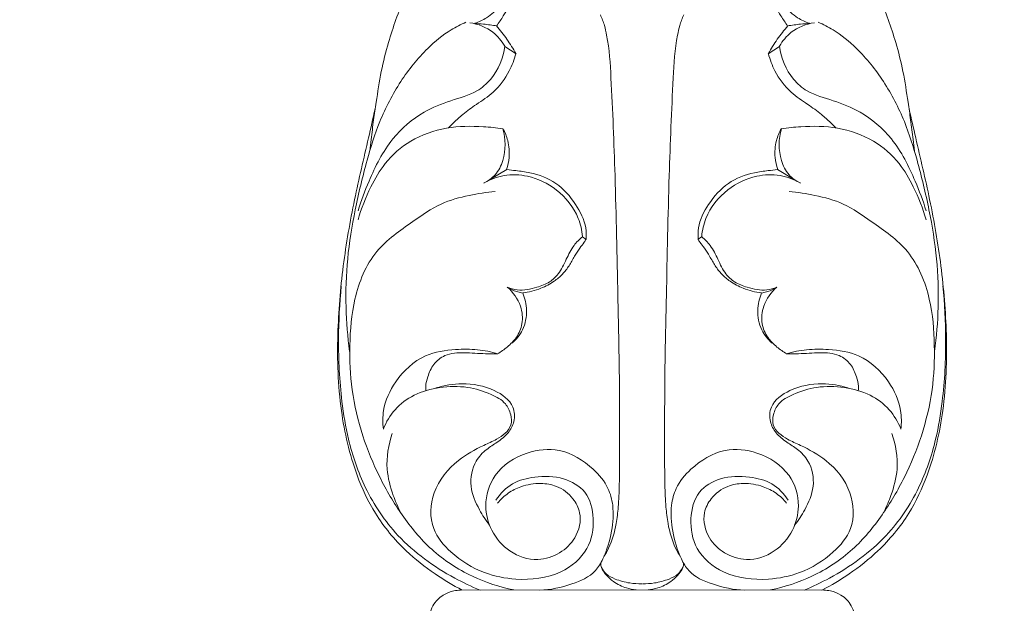
# Model space of a CAD drawing. Units: millimetres. Extents: x -16 to 1537, y -11 to 1333.
# Drawn here: x 761 to 858, y 515 to 573 of the extents above; entities that cross this region are included whole.
import ezdxf

# ---------------------------------------------------------------- set-up
doc = ezdxf.new("R2010")
doc.units = ezdxf.units.MM
doc.layers.get('0').update_dxf_attribs({"lineweight": 5})
doc.layers.add('АР_Размеры', color=1, linetype='Continuous', lineweight=5)
doc.styles.add('style1', font='txt')
doc.dimstyles.new('1_5', dxfattribs={"dimtxt": 19, "dimasz": 13, "dimexe": 1, "dimexo": 0, "dimgap": 5, "dimtad": 1, "dimdec": 0, "dimtxsty": 'style1', "dimcen": 25, "dimclrd": 1, "dimclre": 1, "dimclrt": 1, "dimadec": 0, "dimazin": 0, "dimtfac": 1, "dimtdec": 0, "dimtmove": 0, "dimatfit": 3, "dimfxl": 1, "dimtfill": 1, "dimarcsym": 0})

# ---------------------------------------------------------------- blocks, each defined once
blk = doc.blocks.new('*D13')
at = {"layer": 'Defpoints', "color": 0, "transparency": 16777216}
for p in [(851.917, 1233.387), (851.917, 233.384), (900.954, 233.384)]:
    blk.add_point(p, dxfattribs=at)
at = {"layer": 'АР_Размеры', "color": 1, "lineweight": -2, "transparency": 16777216}
for p, q in [((851.917, 1233.387), (901.954, 1233.387)), ((900.954, 1220.387), (900.954, 246.384)), ((851.917, 233.384), (901.954, 233.384))]:
    blk.add_line(p, q, dxfattribs=at)
at = {"layer": 'АР_Размеры', "color": 1, "transparency": 16777216}
for points in [[(898.787, 1220.387), (903.12, 1220.387), (900.954, 1233.387)], [(898.787, 246.384), (903.12, 246.384), (900.954, 233.384)]]:
    blk.add_solid(points, dxfattribs=at)
at = {"layer": 'АР_Размеры', "color": 1, "transparency": 16777216, "insert": (886.289, 733.386), "char_height": 19, "attachment_point": 5, "rotation": 90, "style": 'style1', "bg_fill": 3, "box_fill_scale": 1.1, "bg_fill_color": 256, "bg_fill_true_color": 13158600, "bg_fill_transparency": 0}
blk.add_mtext('1000', dxfattribs=at)
blk = doc.blocks.new('L-032')
for p, q in [((781.228, 643.733), (782.354, 643.015)), ((808.318, 643.733), (807.192, 643.015)), ((781.441, 631.601), (779.841, 630.645)), ((808.105, 631.601), (809.704, 630.645)), ((788.911, 624.971), (789.265, 624.713)), ((800.635, 624.971), (800.281, 624.713)), ((776.794, 590.133), (812.751, 590.169))]:
    blk.add_line(p, q)
for points in [[(783.007, 619.419), (782.153, 619.647), (781.542, 619.974)], [(806.539, 619.419), (807.392, 619.647), (808.004, 619.974)]]:
    blk.add_lwpolyline(points)
for points, knots in [([(767.936, 633.438), (767.981, 633.809), (768.107, 634.828), (768.287, 636.428), (768.633, 638.665), (768.997, 641.234), (769.899, 644.716), (771.188, 648.367), (772.811, 651.675), (774.465, 653.836), (775.751, 655.268), (777.245, 655.883), (778.572, 656.118), (779.773, 655.899), (780.424, 655.553), (780.692, 655.363)], [0, 0, 0, 0, 1.121992, 3.080727, 4.828803, 7.912434, 10.858732, 15.599233, 19.52696, 21.818609, 23.78786, 25.178138, 26.579842, 27.779953, 28.764028, 28.764028, 28.764028, 28.764028]), ([(821.61, 633.438), (821.565, 633.809), (821.439, 634.828), (821.259, 636.428), (820.913, 638.665), (820.549, 641.234), (819.647, 644.716), (818.358, 648.367), (816.735, 651.675), (815.081, 653.836), (813.794, 655.268), (812.301, 655.883), (810.974, 656.118), (809.773, 655.899), (809.122, 655.553), (808.854, 655.363)], [0, 0, 0, 0, 1.121992, 3.080727, 4.828803, 7.912434, 10.858732, 15.599233, 19.52696, 21.818609, 23.78786, 25.178138, 26.579842, 27.779953, 28.764028, 28.764028, 28.764028, 28.764028]), ([(780.68, 655.34), (780.588, 655.064), (780.404, 654.294), (780.358, 652.862), (781.048, 651.303), (781.153, 649.508), (780.883, 647.682), (779.584, 646.575), (778.692, 646.15), (778.286, 646.025)], [0, 0, 0, 0, 0.872634, 2.373707, 4.194739, 5.873284, 7.757599, 9.443168, 10.719618, 10.719618, 10.719618, 10.719618]), ([(808.865, 655.34), (808.957, 655.064), (809.142, 654.294), (809.187, 652.862), (808.498, 651.303), (808.393, 649.508), (808.663, 647.682), (809.961, 646.575), (810.854, 646.15), (811.26, 646.025)], [0, 0, 0, 0, 0.872634, 2.373707, 4.194739, 5.873284, 7.757599, 9.443168, 10.719618, 10.719618, 10.719618, 10.719618]), ([(780.428, 645.75), (780.664, 646.076), (781.204, 646.93), (782.169, 648.497), (782.129, 650.767), (781.713, 652.718), (781.826, 653.941), (781.884, 654.366)], [0, 0, 0, 0, 1.207636, 3.047317, 5.388194, 7.751872, 9.038465, 9.038465, 9.038465, 9.038465]), ([(809.117, 645.75), (808.881, 646.076), (808.342, 646.93), (807.377, 648.497), (807.417, 650.767), (807.833, 652.718), (807.72, 653.941), (807.662, 654.366)], [0, 0, 0, 0, 1.207636, 3.047317, 5.388194, 7.751872, 9.038465, 9.038465, 9.038465, 9.038465]), ([(791.012, 593.431), (791.178, 593.696), (791.746, 594.713), (792.22, 596.383), (792.456, 598.496), (792.554, 601.015), (792.554, 605.299), (792.554, 611.506), (792.347, 620.426), (792.166, 630.254), (791.815, 638.824), (791.534, 643.784), (791.064, 645.851), (790.818, 646.508), (790.662, 646.857)], [0, 0, 0, 0, 0.938925, 3.486524, 5.128946, 7.316546, 11.044425, 17.981414, 25.935168, 37.815596, 47.451903, 51.706749, 52.6587, 53.802804, 53.802804, 53.802804, 53.802804]), ([(798.534, 593.431), (798.368, 593.696), (797.8, 594.713), (797.326, 596.383), (797.09, 598.496), (796.992, 601.015), (796.992, 605.299), (796.991, 611.506), (797.199, 620.426), (797.38, 630.254), (797.731, 638.824), (798.012, 643.784), (798.482, 645.851), (798.728, 646.508), (798.883, 646.857)], [0, 0, 0, 0, 0.938925, 3.486524, 5.128946, 7.316546, 11.044425, 17.981414, 25.935168, 37.815596, 47.451903, 51.706749, 52.6587, 53.802804, 53.802804, 53.802804, 53.802804]), ([(765.941, 613.662), (765.75, 615.103), (765.512, 618.148), (765.648, 622.834), (766.446, 627.678), (767.537, 632.191), (768.859, 636.505), (770.828, 640.281), (773.257, 643.332), (775.546, 645.209), (776.91, 645.91), (777.41, 646.128)], [0, 0, 0, 0, 4.361613, 9.144757, 14.026645, 19.057506, 23.07372, 27.528923, 31.74714, 34.692022, 36.329163, 36.329163, 36.329163, 36.329163]), ([(781.228, 643.761), (780.932, 644.278), (780.012, 645.414), (778.607, 645.949), (777.793, 646.069)], [0, 0, 0, 0, 1.787903, 4.255582, 4.255582, 4.255582, 4.255582]), ([(778.251, 645.99), (778.55, 645.979), (779.286, 645.932), (780.018, 645.836), (780.451, 645.761)], [0, 0, 0, 0, 0.895577, 2.213076, 2.213076, 2.213076, 2.213076]), ([(782.33, 643.023), (782.062, 643.511), (781.473, 644.461), (780.784, 645.341), (780.417, 645.761)], [0, 0, 0, 0, 1.672472, 3.345728, 3.345728, 3.345728, 3.345728]), ([(807.215, 643.023), (807.484, 643.511), (808.073, 644.461), (808.762, 645.341), (809.129, 645.761)], [0, 0, 0, 0, 1.672472, 3.345728, 3.345728, 3.345728, 3.345728]), ([(808.318, 643.761), (808.614, 644.278), (809.533, 645.414), (810.939, 645.949), (811.753, 646.069)], [0, 0, 0, 0, 1.787903, 4.255582, 4.255582, 4.255582, 4.255582]), ([(811.295, 645.99), (810.996, 645.979), (810.26, 645.932), (809.527, 645.836), (809.095, 645.761)], [0, 0, 0, 0, 0.895577, 2.213076, 2.213076, 2.213076, 2.213076]), ([(823.605, 613.662), (823.796, 615.103), (824.034, 618.148), (823.898, 622.834), (823.1, 627.678), (822.009, 632.191), (820.687, 636.505), (818.718, 640.281), (816.289, 643.332), (814, 645.209), (812.636, 645.91), (812.136, 646.128)], [0, 0, 0, 0, 4.361613, 9.144757, 14.026645, 19.057506, 23.07372, 27.528923, 31.74714, 34.692022, 36.329163, 36.329163, 36.329163, 36.329163]), ([(766.786, 627.531), (767.08, 628.523), (768.015, 630.979), (769.815, 634.593), (772.859, 637.233), (775.866, 638.425), (778.298, 639.043), (780.381, 640.84), (781.085, 642.602), (781.242, 643.775)], [0, 0, 0, 0, 3.10396, 7.887911, 11.950677, 14.82664, 17.566447, 19.343623, 22.894211, 22.894211, 22.894211, 22.894211]), ([(822.76, 627.531), (822.466, 628.523), (821.531, 630.979), (819.73, 634.593), (816.686, 637.233), (813.68, 638.425), (811.248, 639.043), (809.165, 640.84), (808.461, 642.602), (808.304, 643.775)], [0, 0, 0, 0, 3.10396, 7.887911, 11.950677, 14.82664, 17.566447, 19.343623, 22.894211, 22.894211, 22.894211, 22.894211]), ([(782.326, 643.015), (782.174, 642.431), (781.64, 641.041), (780.325, 639.25), (778.535, 638.103), (777.209, 637.146), (776.308, 636.351), (775.854, 635.892), (775.687, 635.714)], [0, 0, 0, 0, 1.809001, 4.441293, 6.485256, 8.146318, 9.349173, 10.08193, 10.08193, 10.08193, 10.08193]), ([(807.22, 643.015), (807.372, 642.431), (807.906, 641.041), (809.221, 639.25), (811.011, 638.103), (812.337, 637.146), (813.238, 636.351), (813.691, 635.892), (813.859, 635.714)], [0, 0, 0, 0, 1.809001, 4.441293, 6.485256, 8.146318, 9.349173, 10.08193, 10.08193, 10.08193, 10.08193]), ([(768.461, 637.584), (768.242, 636.629), (767.568, 633.644), (766.335, 628.52), (765.22, 622.054), (764.639, 615.094), (764.867, 608.119), (766.242, 602.153), (768.427, 597.429), (771.15, 594.158), (774.183, 591.766), (776.12, 590.6), (777.044, 590.121)], [0, 0, 0, 0, 2.940581, 9.179693, 15.808523, 22.603543, 30.106056, 36.655583, 40.824511, 45.613951, 49.255636, 52.378166, 52.378166, 52.378166, 52.378166]), ([(821.085, 637.584), (821.304, 636.629), (821.978, 633.644), (823.211, 628.52), (824.326, 622.054), (824.907, 615.094), (824.679, 608.119), (823.304, 602.153), (821.119, 597.429), (818.396, 594.158), (815.363, 591.766), (813.426, 590.6), (812.501, 590.121)], [0, 0, 0, 0, 2.940581, 9.179693, 15.808523, 22.603543, 30.106056, 36.655583, 40.824511, 45.613951, 49.255636, 52.378166, 52.378166, 52.378166, 52.378166]), ([(781.038, 635.612), (780.407, 635.711), (778.568, 635.897), (775.437, 635.87), (771.973, 634.654), (769.444, 632.456), (767.855, 629.674), (767.085, 627.75), (766.771, 626.623)], [0, 0, 0, 0, 1.916771, 5.54307, 9.306956, 12.669961, 15.345452, 18.854195, 18.854195, 18.854195, 18.854195]), ([(808.508, 635.612), (809.139, 635.711), (810.977, 635.897), (814.109, 635.87), (817.573, 634.654), (820.102, 632.456), (821.691, 629.674), (822.461, 627.75), (822.774, 626.623)], [0, 0, 0, 0, 1.916771, 5.54307, 9.306956, 12.669961, 15.345452, 18.854195, 18.854195, 18.854195, 18.854195]), ([(779.172, 630.27), (779.587, 630.462), (780.441, 631.047), (781.358, 632.938), (781.329, 634.62), (781.038, 635.619)], [0, 0, 0, 0, 1.371279, 2.98882, 6.110416, 6.110416, 6.110416, 6.110416]), ([(781.41, 631.607), (781.538, 631.986), (781.741, 632.932), (781.636, 634.342), (781.257, 635.265), (781.047, 635.637)], [0, 0, 0, 0, 1.20085, 2.874124, 4.154954, 4.154954, 4.154954, 4.154954]), ([(808.136, 631.607), (808.008, 631.986), (807.805, 632.932), (807.91, 634.342), (808.289, 635.265), (808.499, 635.637)], [0, 0, 0, 0, 1.20085, 2.874124, 4.154954, 4.154954, 4.154954, 4.154954]), ([(810.374, 630.27), (809.959, 630.462), (809.105, 631.047), (808.188, 632.938), (808.216, 634.62), (808.508, 635.619)], [0, 0, 0, 0, 1.371279, 2.98882, 6.110416, 6.110416, 6.110416, 6.110416]), ([(788.895, 624.986), (788.84, 625.598), (788.45, 627.383), (786.574, 629.718), (783.79, 631.056), (781.201, 631.158), (779.78, 630.618), (779.166, 630.265)], [0, 0, 0, 0, 1.84224, 5.394407, 8.53032, 10.846721, 12.973842, 12.973842, 12.973842, 12.973842]), ([(789.244, 624.722), (789.275, 625.094), (789.258, 626.329), (788.249, 628.32), (786.419, 630.389), (784.17, 631.279), (782.495, 631.463), (781.743, 631.565), (781.447, 631.601)], [0, 0, 0, 0, 1.118766, 3.648748, 6.477231, 9.258397, 10.641162, 11.535427, 11.535427, 11.535427, 11.535427]), ([(800.302, 624.722), (800.271, 625.094), (800.287, 626.329), (801.297, 628.32), (803.127, 630.389), (805.376, 631.279), (807.05, 631.463), (807.803, 631.565), (808.099, 631.601)], [0, 0, 0, 0, 1.118766, 3.648748, 6.477231, 9.258397, 10.641162, 11.535427, 11.535427, 11.535427, 11.535427]), ([(800.651, 624.986), (800.706, 625.598), (801.096, 627.383), (802.972, 629.718), (805.756, 631.056), (808.345, 631.158), (809.765, 630.618), (810.38, 630.265)], [0, 0, 0, 0, 1.84224, 5.394407, 8.53032, 10.846721, 12.973842, 12.973842, 12.973842, 12.973842]), ([(782.131, 590.139), (780.725, 590.425), (777.812, 591.392), (773.952, 593.9), (771.06, 597.446), (768.807, 601.24), (767.119, 605.392), (766.056, 609.776), (765.889, 614.334), (766.252, 619.026), (768.147, 623.7), (771.823, 626.203), (774.766, 628.311), (777.63, 629.067), (779.434, 629.364), (780.293, 629.437)], [0, 0, 0, 0, 4.304997, 9.118873, 13.585783, 17.903237, 22.325903, 26.985127, 31.357547, 35.942122, 41.115033, 45.737379, 49.004236, 51.911955, 54.497448, 54.497448, 54.497448, 54.497448]), ([(807.414, 590.139), (808.821, 590.425), (811.734, 591.392), (815.594, 593.9), (818.486, 597.446), (820.738, 601.24), (822.427, 605.392), (823.49, 609.776), (823.657, 614.334), (823.294, 619.026), (821.398, 623.7), (817.723, 626.203), (814.78, 628.311), (811.916, 629.067), (810.111, 629.364), (809.253, 629.437)], [0, 0, 0, 0, 4.304997, 9.118873, 13.585783, 17.903237, 22.325903, 26.985127, 31.357547, 35.942122, 41.115033, 45.737379, 49.004236, 51.911955, 54.497448, 54.497448, 54.497448, 54.497448]), ([(781.492, 619.994), (781.803, 619.864), (782.776, 619.578), (784.233, 619.901), (785.637, 620.416), (786.687, 621.38), (787.278, 622.724), (787.936, 624.049), (788.59, 624.716), (788.895, 624.975)], [0, 0, 0, 0, 1.01263, 2.97445, 4.325909, 5.476242, 7.125887, 8.685791, 9.887871, 9.887871, 9.887871, 9.887871]), ([(789.254, 624.724), (789.196, 624.626), (789.009, 624.321), (788.569, 623.806), (788.083, 623.015), (787.606, 622.097), (786.93, 621.256), (786.025, 620.458), (784.699, 619.795), (783.615, 619.508), (783.001, 619.427)], [0, 0, 0, 0, 0.342587, 1.070591, 2.026696, 3.118794, 4.169225, 5.243458, 6.713736, 8.572414, 8.572414, 8.572414, 8.572414]), ([(800.292, 624.724), (800.35, 624.626), (800.537, 624.321), (800.977, 623.806), (801.463, 623.015), (801.939, 622.097), (802.616, 621.256), (803.521, 620.458), (804.847, 619.795), (805.931, 619.508), (806.545, 619.427)], [0, 0, 0, 0, 0.342587, 1.070591, 2.026696, 3.118794, 4.169225, 5.243458, 6.713736, 8.572414, 8.572414, 8.572414, 8.572414]), ([(808.054, 619.994), (807.742, 619.864), (806.77, 619.578), (805.313, 619.901), (803.908, 620.416), (802.859, 621.38), (802.267, 622.724), (801.61, 624.049), (800.956, 624.716), (800.651, 624.975)], [0, 0, 0, 0, 1.01263, 2.97445, 4.325909, 5.476242, 7.125887, 8.685791, 9.887871, 9.887871, 9.887871, 9.887871]), ([(778.805, 590.129), (777.949, 590.477), (775.01, 591.88), (770.738, 594.944), (767.389, 599.941), (765.827, 604.561), (765.007, 609.506), (764.763, 614.578), (764.953, 618.387), (765.127, 620.13)], [0, 0, 0, 0, 2.773413, 9.768058, 15.445088, 20.522163, 24.288424, 30.456774, 35.713792, 35.713792, 35.713792, 35.713792]), ([(780.523, 613.433), (780.861, 613.624), (781.536, 614.104), (782.482, 615.031), (783.082, 616.464), (782.883, 618.356), (782.056, 619.511), (781.477, 620.014)], [0, 0, 0, 0, 1.162709, 2.478081, 3.925607, 5.657183, 7.95824, 7.95824, 7.95824, 7.95824]), ([(781.946, 614.468), (782.367, 614.834), (783.16, 615.811), (783.513, 617.65), (783.226, 618.89), (783.001, 619.427)], [0, 0, 0, 0, 1.673257, 3.650791, 5.391623, 5.391623, 5.391623, 5.391623]), ([(807.6, 614.468), (807.178, 614.834), (806.386, 615.811), (806.033, 617.65), (806.32, 618.89), (806.545, 619.427)], [0, 0, 0, 0, 1.673257, 3.650791, 5.391623, 5.391623, 5.391623, 5.391623]), ([(809.022, 613.433), (808.685, 613.624), (808.01, 614.104), (807.064, 615.031), (806.464, 616.464), (806.663, 618.356), (807.489, 619.511), (808.068, 620.014)], [0, 0, 0, 0, 1.162709, 2.478081, 3.925607, 5.657183, 7.95824, 7.95824, 7.95824, 7.95824]), ([(810.74, 590.129), (811.597, 590.477), (814.536, 591.88), (818.807, 594.944), (822.157, 599.941), (823.719, 604.561), (824.539, 609.506), (824.783, 614.578), (824.593, 618.387), (824.418, 620.13)], [0, 0, 0, 0, 2.773413, 9.768058, 15.445088, 20.522163, 24.288424, 30.456774, 35.713792, 35.713792, 35.713792, 35.713792]), ([(769.269, 606.007), (769.196, 606.607), (769.198, 608.275), (770.443, 611.021), (773.034, 613.418), (776.107, 613.898), (778.517, 613.9), (779.905, 613.618), (780.558, 613.428)], [0, 0, 0, 0, 1.813712, 4.912494, 8.793853, 11.819569, 13.987761, 16.028884, 16.028884, 16.028884, 16.028884]), ([(780.544, 613.432), (780.145, 613.425), (779.041, 613.412), (777.321, 613.59), (775.448, 613.472), (774.144, 612.457), (773.679, 611.299), (773.41, 610.413), (773.448, 609.945), (773.471, 609.796)], [0, 0, 0, 0, 1.197427, 3.303979, 5.224896, 6.633522, 7.979312, 8.916551, 9.370739, 9.370739, 9.370739, 9.370739]), ([(820.276, 606.007), (820.35, 606.607), (820.347, 608.275), (819.103, 611.021), (816.512, 613.418), (813.439, 613.898), (811.028, 613.9), (809.641, 613.618), (808.988, 613.428)], [0, 0, 0, 0, 1.813712, 4.912494, 8.793853, 11.819569, 13.987761, 16.028884, 16.028884, 16.028884, 16.028884]), ([(809.001, 613.432), (809.4, 613.425), (810.505, 613.412), (812.225, 613.59), (814.098, 613.472), (815.402, 612.457), (815.867, 611.299), (816.136, 610.413), (816.098, 609.945), (816.074, 609.796)], [0, 0, 0, 0, 1.197427, 3.303979, 5.224896, 6.633522, 7.979312, 8.916551, 9.370739, 9.370739, 9.370739, 9.370739]), ([(779.736, 596.536), (779.357, 597.007), (778.599, 598.21), (777.657, 600.337), (778.102, 602.662), (779.346, 603.999), (780.56, 604.714), (781.585, 605.545), (782.266, 606.766), (782.151, 608.613), (779.991, 610.133), (777.25, 610.629), (775.284, 610.323), (774.457, 610.059)], [0, 0, 0, 0, 1.810928, 4.268219, 6.799487, 8.350645, 9.611172, 11.025847, 12.258773, 13.675793, 16.134622, 19.375052, 21.978112, 21.978112, 21.978112, 21.978112]), ([(809.81, 596.536), (810.188, 597.007), (810.947, 598.21), (811.888, 600.337), (811.444, 602.662), (810.2, 603.999), (808.986, 604.714), (807.961, 605.545), (807.279, 606.766), (807.394, 608.613), (809.554, 610.133), (812.296, 610.629), (814.262, 610.323), (815.089, 610.059)], [0, 0, 0, 0, 1.810928, 4.268219, 6.799487, 8.350645, 9.611172, 11.025847, 12.258773, 13.675793, 16.134622, 19.375052, 21.978112, 21.978112, 21.978112, 21.978112]), ([(780.371, 598.998), (780.784, 599.639), (781.892, 600.807), (784.371, 601.395), (786.936, 601.354), (789.473, 599.929), (790.166, 597.073), (789.612, 593.925), (786.573, 591.401), (782.755, 590.997), (778.942, 591.741), (776.092, 593.512), (773.769, 596.234), (773.965, 600.043), (776.27, 602.866), (778.696, 604.219), (780.345, 604.912), (781.295, 605.541), (781.971, 606.383), (781.869, 607.502), (781.308, 608.718), (779.664, 609.576), (777.492, 610.267), (774.844, 610.203), (772.316, 609.528), (770.342, 608.046), (769.547, 606.708), (769.276, 606.027)], [0, 0, 0, 0, 2.286392, 4.571144, 7.42263, 9.893645, 12.618409, 15.625885, 19.081268, 23.572578, 26.716679, 30.601855, 33.467439, 36.991731, 40.976367, 43.885123, 45.279428, 46.321543, 47.309744, 48.316734, 49.503018, 51.194585, 53.620278, 56.350334, 58.99672, 61.358916, 63.557119, 63.557119, 63.557119, 63.557119]), ([(809.175, 598.998), (808.762, 599.639), (807.654, 600.807), (805.175, 601.395), (802.609, 601.354), (800.072, 599.929), (799.38, 597.073), (799.934, 593.925), (802.973, 591.401), (806.791, 590.997), (810.604, 591.741), (813.454, 593.512), (815.776, 596.234), (815.581, 600.043), (813.276, 602.866), (810.85, 604.219), (809.201, 604.912), (808.251, 605.541), (807.575, 606.383), (807.677, 607.502), (808.238, 608.718), (809.882, 609.576), (812.054, 610.267), (814.702, 610.203), (817.23, 609.528), (819.204, 608.046), (819.999, 606.708), (820.269, 606.027)], [0, 0, 0, 0, 2.286392, 4.571144, 7.42263, 9.893645, 12.618409, 15.625885, 19.081268, 23.572578, 26.716679, 30.601855, 33.467439, 36.991731, 40.976367, 43.885123, 45.279428, 46.321543, 47.309744, 48.316734, 49.503018, 51.194585, 53.620278, 56.350334, 58.99672, 61.358916, 63.557119, 63.557119, 63.557119, 63.557119]), ([(770.926, 597.891), (770.666, 598.395), (770.096, 599.737), (769.408, 602.319), (769.759, 604.445), (770.15, 605.558)], [0, 0, 0, 0, 1.700645, 4.370768, 7.911421, 7.911421, 7.911421, 7.911421]), ([(818.62, 597.891), (818.88, 598.395), (819.45, 599.737), (820.138, 602.319), (819.787, 604.445), (819.395, 605.558)], [0, 0, 0, 0, 1.700645, 4.370768, 7.911421, 7.911421, 7.911421, 7.911421]), ([(780.526, 598.689), (780.825, 599.063), (781.523, 599.732), (782.989, 600.456), (784.655, 600.748), (786.532, 600.43), (787.961, 599.354), (788.913, 597.481), (788.399, 595.264), (786.689, 593.644), (784.297, 592.868), (781.624, 593.74), (779.831, 595.87), (779.093, 598.635), (780.098, 601.876), (783.135, 603.84), (786.894, 604.24), (789.705, 602.485), (791.448, 600.425), (792.022, 598.226), (791.829, 595.818), (791.187, 593.639), (790.022, 591.59), (787.664, 590.568), (785.746, 590.149), (784.669, 590.131)], [0, 0, 0, 0, 1.438113, 2.84952, 4.851645, 6.40854, 8.441509, 9.965675, 12.490788, 14.585514, 16.833213, 19.705852, 22.423384, 24.879334, 28.02099, 31.883328, 35.029992, 38.877646, 41.251635, 42.980357, 45.538729, 48.398551, 49.773634, 52.444133, 55.675666, 55.675666, 55.675666, 55.675666]), ([(809.02, 598.689), (808.721, 599.063), (808.023, 599.732), (806.557, 600.456), (804.891, 600.748), (803.014, 600.43), (801.585, 599.354), (800.632, 597.481), (801.147, 595.264), (802.856, 593.644), (805.249, 592.868), (807.922, 593.74), (809.715, 595.87), (810.453, 598.635), (809.448, 601.876), (806.411, 603.84), (802.652, 604.24), (799.841, 602.485), (798.097, 600.425), (797.524, 598.226), (797.717, 595.818), (798.359, 593.639), (799.524, 591.59), (801.882, 590.568), (803.8, 590.149), (804.877, 590.131)], [0, 0, 0, 0, 1.438113, 2.84952, 4.851645, 6.40854, 8.441509, 9.965675, 12.490788, 14.585514, 16.833213, 19.705852, 22.423384, 24.879334, 28.02099, 31.883328, 35.029992, 38.877646, 41.251635, 42.980357, 45.538729, 48.398551, 49.773634, 52.444133, 55.675666, 55.675666, 55.675666, 55.675666]), ([(794.174, 590.147), (793.857, 590.18), (793.072, 590.343), (792.048, 590.832), (791.295, 591.543), (790.823, 592.108), (790.676, 592.579), (790.71, 592.807), (790.719, 592.852)], [0, 0, 0, 0, 0.956952, 2.393096, 3.330702, 4.045451, 4.592468, 4.731189, 4.731189, 4.731189, 4.731189]), ([(790.769, 592.358), (790.888, 592.13), (791.247, 591.626), (792.255, 591.121), (793.451, 590.802), (794.348, 590.74), (794.743, 590.746)], [0, 0, 0, 0, 0.772211, 1.799812, 3.29573, 4.479326, 4.479326, 4.479326, 4.479326]), ([(798.777, 592.358), (798.657, 592.13), (798.299, 591.626), (797.291, 591.121), (796.095, 590.802), (795.198, 590.74), (794.803, 590.746)], [0, 0, 0, 0, 0.772211, 1.799812, 3.29573, 4.479326, 4.479326, 4.479326, 4.479326]), ([(795.372, 590.147), (795.689, 590.18), (796.474, 590.343), (797.498, 590.832), (798.25, 591.543), (798.723, 592.108), (798.869, 592.579), (798.836, 592.807), (798.827, 592.852)], [0, 0, 0, 0, 0.956952, 2.393096, 3.330702, 4.045451, 4.592468, 4.731189, 4.731189, 4.731189, 4.731189]), ([(767.768, 483.133), (767.768, 483.945), (767.766, 484.843), (767.768, 485.819), (767.765, 486.28), (767.861, 487.488), (768.421, 489.805), (770.098, 492.445), (772.297, 494.109), (773.742, 494.766), (774.349, 494.963), (774.518, 495.013), (774.658, 495.07), (774.757, 495.209), (774.78, 495.402), (774.767, 495.724), (774.776, 496.236), (774.772, 496.683), (774.773, 496.943), (774.772, 496.987), (774.778, 497.039), (774.813, 497.117), (775.242, 497.433), (775.977, 498.029), (776.952, 499.046), (778.098, 500.572), (779.205, 502.734), (779.701, 505.022), (779.786, 506.394), (779.772, 506.834), (779.777, 506.892), (779.774, 506.948), (779.783, 507.008), (779.81, 507.064), (779.857, 507.112), (779.921, 507.14), (780.023, 507.171), (780.254, 507.254), (780.615, 507.376), (781.006, 507.509), (781.308, 507.612), (781.486, 507.675), (781.611, 507.718), (781.694, 507.791), (781.752, 507.886), (781.773, 507.984), (781.774, 508.175), (781.775, 508.755), (781.767, 510.162), (781.771, 512.384), (781.772, 514.376), (781.77, 515.596), (781.771, 515.924), (781.769, 516.085), (781.773, 516.204), (781.748, 516.3), (781.686, 516.394), (781.583, 516.473), (781.384, 516.534), (780.958, 516.686), (780.47, 516.842), (780.067, 516.992), (779.896, 517.038), (779.818, 517.089), (779.778, 517.161), (779.76, 517.261), (779.802, 518.127), (779.445, 520.325), (778.224, 524.32), (775.497, 528.365), (772.226, 530.965), (770, 532.213), (768.819, 532.678), (768.276, 532.898), (768.08, 532.984), (767.924, 533.042), (767.839, 533.133), (767.783, 533.245), (767.771, 533.337), (767.773, 533.427), (767.771, 533.741), (767.772, 534.246), (767.774, 534.786), (767.771, 535.092), (767.774, 535.212), (767.764, 535.307), (767.725, 535.402), (767.655, 535.48), (767.555, 535.543), (767.365, 535.598), (767.066, 535.704), (766.646, 535.845), (766.25, 535.984), (765.982, 536.073), (765.861, 536.115), (765.821, 536.16), (765.786, 536.206), (765.773, 536.258), (765.774, 536.378), (765.772, 536.698), (765.773, 537.169), (765.775, 537.913), (765.75, 538.965), (765.92, 540.352), (766.348, 542.458), (767.181, 544.521), (768.366, 546.435), (769.354, 547.662), (770.467, 548.798), (771.883, 549.945), (773.426, 550.889), (774.784, 551.457), (775.468, 551.722), (775.792, 551.816), (775.879, 551.843), (775.943, 551.86), (776.006, 551.904), (776.042, 551.973), (776.049, 552.041), (776.038, 552.101), (776.007, 552.154), (775.965, 552.193), (775.914, 552.215), (775.591, 552.302), (774.987, 552.625), (774.321, 553.281), (773.889, 554.125), (773.732, 554.974), (773.823, 555.779), (774.081, 556.479), (774.547, 557.15), (775.159, 557.661), (775.8, 557.935), (776.193, 558.045), (776.445, 558.066), (776.577, 558.1), (776.689, 558.187), (776.755, 558.306), (776.774, 558.399), (776.774, 558.462), (776.774, 558.52), (776.773, 558.94), (776.774, 559.483), (776.774, 560.129), (776.774, 560.495), (776.774, 560.767), (776.774, 560.906), (776.774, 560.967), (776.773, 560.995), (776.778, 561.048), (776.813, 561.118), (777.237, 561.438), (777.961, 562.078), (778.986, 563.171), (780.146, 564.777), (781.29, 567.223), (781.933, 570.433), (781.625, 573.798), (780.551, 576.767), (779.039, 579.003), (777.815, 580.258), (777.139, 580.779), (776.97, 580.938), (776.852, 581.015), (776.787, 581.095), (776.775, 581.171), (776.778, 581.298), (776.773, 581.73), (776.777, 582.423), (776.776, 583.143), (776.776, 583.551), (776.776, 583.702), (776.776, 583.786), (776.749, 583.884), (776.685, 583.995), (776.577, 584.075), (776.442, 584.109), (776.138, 584.145), (775.217, 584.396), (774.103, 585.367), (773.646, 587.05), (774, 588.586), (775.021, 589.666), (776.059, 590.038), (776.646, 590.123), (776.866, 590.136)], [0, 0, 0, 0, 2.437628, 2.693984, 2.927852, 3.820575, 6.322866, 10.007172, 12.939646, 14.471706, 14.749583, 14.851062, 15.003585, 15.192892, 15.326918, 15.580844, 16.161083, 16.861965, 16.920564, 16.940849, 16.994553, 17.077591, 17.187847, 18.567467, 19.940008, 21.391637, 24.288265, 27.142599, 28.347145, 28.4042, 28.462203, 28.519519, 28.572724, 28.64141, 28.704777, 28.768362, 28.848517, 29.024543, 29.505316, 29.99045, 30.265257, 30.460627, 30.560219, 30.654963, 30.789505, 30.884803, 30.951188, 31.363521, 32.623697, 35.172939, 38.03036, 38.59806, 38.83325, 39.014373, 39.08039, 39.191635, 39.30527, 39.413137, 39.573138, 39.923246, 40.774706, 41.108105, 41.212918, 41.304791, 41.37602, 41.455454, 41.605104, 43.967404, 48.074863, 54.092343, 58.230845, 60.517277, 61.718886, 62.034903, 62.274129, 62.364278, 62.52981, 62.629049, 62.738128, 62.804729, 62.898905, 63.679351, 64.319993, 64.519611, 64.595466, 64.68155, 64.804676, 64.8956, 64.990945, 65.156808, 65.484066, 65.943758, 66.486661, 66.740662, 66.797945, 66.864709, 66.916114, 66.967999, 67.023907, 67.274334, 67.92984, 68.436929, 69.506593, 71.082987, 72.613367, 75.951489, 77.680258, 79.354556, 80.66633, 82.444633, 84.808411, 86.061156, 86.857878, 87.005709, 87.073808, 87.12959, 87.204502, 87.29733, 87.353381, 87.405276, 87.479757, 87.532879, 87.572934, 87.646149, 88.536448, 89.583787, 90.405147, 91.343789, 92.129886, 92.808817, 93.562267, 94.557615, 95.150681, 95.645064, 95.772004, 95.908616, 96.048055, 96.184029, 96.309391, 96.326819, 96.372356, 96.48423, 97.586512, 98.000608, 98.424905, 98.68193, 98.818603, 98.841688, 98.863775, 98.904006, 98.999354, 99.08599, 100.48673, 101.904796, 103.569084, 106.412221, 109.938097, 113.258411, 116.42537, 119.304313, 121.29357, 121.650224, 121.865814, 121.98771, 122.070735, 122.165834, 122.212328, 122.451439, 123.459869, 124.294299, 124.61019, 124.683572, 124.748625, 124.862391, 124.98298, 125.12673, 125.251546, 125.396235, 126.046542, 128.094655, 129.442915, 131.119279, 132.585184, 133.698724, 134.360968, 134.360968, 134.360968, 134.360968]), ([(821.779, 483.133), (821.779, 483.945), (821.78, 484.843), (821.778, 485.819), (821.782, 486.28), (821.685, 487.488), (821.126, 489.805), (819.449, 492.445), (817.249, 494.109), (815.804, 494.766), (815.198, 494.963), (815.028, 495.013), (814.888, 495.07), (814.789, 495.209), (814.767, 495.402), (814.779, 495.724), (814.771, 496.236), (814.775, 496.683), (814.773, 496.943), (814.774, 496.987), (814.768, 497.039), (814.733, 497.117), (814.304, 497.433), (813.569, 498.029), (812.594, 499.046), (811.448, 500.572), (810.341, 502.734), (809.845, 505.022), (809.76, 506.394), (809.774, 506.834), (809.769, 506.892), (809.772, 506.948), (809.764, 507.008), (809.736, 507.064), (809.689, 507.112), (809.625, 507.14), (809.524, 507.171), (809.292, 507.254), (808.931, 507.376), (808.54, 507.509), (808.238, 507.612), (808.06, 507.675), (807.936, 507.718), (807.852, 507.791), (807.794, 507.886), (807.774, 507.984), (807.773, 508.175), (807.772, 508.755), (807.779, 510.162), (807.775, 512.384), (807.774, 514.376), (807.776, 515.596), (807.775, 515.924), (807.778, 516.085), (807.773, 516.204), (807.799, 516.3), (807.86, 516.394), (807.963, 516.473), (808.162, 516.534), (808.588, 516.686), (809.076, 516.842), (809.48, 516.992), (809.65, 517.038), (809.728, 517.089), (809.768, 517.161), (809.786, 517.261), (809.744, 518.127), (810.102, 520.325), (811.323, 524.32), (814.05, 528.365), (817.321, 530.965), (819.546, 532.213), (820.727, 532.678), (821.27, 532.898), (821.466, 532.984), (821.622, 533.042), (821.707, 533.133), (821.763, 533.245), (821.775, 533.337), (821.773, 533.427), (821.775, 533.741), (821.774, 534.246), (821.772, 534.786), (821.775, 535.092), (821.772, 535.212), (821.782, 535.307), (821.821, 535.402), (821.891, 535.48), (821.991, 535.543), (822.181, 535.598), (822.48, 535.704), (822.9, 535.845), (823.297, 535.984), (823.565, 536.073), (823.686, 536.115), (823.726, 536.16), (823.76, 536.206), (823.774, 536.258), (823.772, 536.378), (823.774, 536.698), (823.773, 537.169), (823.771, 537.913), (823.796, 538.965), (823.627, 540.352), (823.198, 542.458), (822.365, 544.521), (821.18, 546.435), (820.192, 547.662), (819.079, 548.798), (817.664, 549.945), (816.12, 550.889), (814.762, 551.457), (814.078, 551.722), (813.754, 551.816), (813.668, 551.843), (813.603, 551.86), (813.54, 551.904), (813.504, 551.973), (813.497, 552.041), (813.508, 552.101), (813.54, 552.154), (813.581, 552.193), (813.632, 552.215), (813.955, 552.302), (814.559, 552.625), (815.225, 553.281), (815.657, 554.125), (815.815, 554.974), (815.724, 555.779), (815.465, 556.479), (815, 557.15), (814.387, 557.661), (813.746, 557.935), (813.353, 558.045), (813.101, 558.066), (812.969, 558.1), (812.857, 558.187), (812.791, 558.306), (812.772, 558.399), (812.773, 558.462), (812.772, 558.52), (812.773, 558.94), (812.773, 559.483), (812.773, 560.129), (812.773, 560.495), (812.772, 560.767), (812.773, 560.906), (812.772, 560.967), (812.773, 560.995), (812.768, 561.048), (812.734, 561.118), (812.309, 561.438), (811.585, 562.078), (810.56, 563.171), (809.4, 564.777), (808.256, 567.223), (807.614, 570.433), (807.922, 573.798), (808.995, 576.767), (810.507, 579.003), (811.731, 580.258), (812.407, 580.779), (812.576, 580.938), (812.694, 581.015), (812.759, 581.095), (812.772, 581.171), (812.769, 581.298), (812.773, 581.73), (812.769, 582.423), (812.77, 583.143), (812.77, 583.551), (812.77, 583.702), (812.77, 583.786), (812.797, 583.884), (812.861, 583.995), (812.97, 584.075), (813.104, 584.109), (813.409, 584.145), (814.329, 584.396), (815.444, 585.367), (815.9, 587.05), (815.546, 588.586), (814.525, 589.666), (813.488, 590.038), (812.9, 590.123), (812.68, 590.136)], [0, 0, 0, 0, 2.437628, 2.693984, 2.927852, 3.820575, 6.322866, 10.007172, 12.939646, 14.471706, 14.749583, 14.851062, 15.003585, 15.192892, 15.326918, 15.580844, 16.161083, 16.861965, 16.920564, 16.940849, 16.994553, 17.077591, 17.187847, 18.567467, 19.940008, 21.391637, 24.288265, 27.142599, 28.347145, 28.4042, 28.462203, 28.519519, 28.572724, 28.64141, 28.704777, 28.768362, 28.848517, 29.024543, 29.505316, 29.99045, 30.265257, 30.460627, 30.560219, 30.654963, 30.789505, 30.884803, 30.951188, 31.363521, 32.623697, 35.172939, 38.03036, 38.59806, 38.83325, 39.014373, 39.08039, 39.191635, 39.30527, 39.413137, 39.573138, 39.923246, 40.774706, 41.108105, 41.212918, 41.304791, 41.37602, 41.455454, 41.605104, 43.967404, 48.074863, 54.092343, 58.230845, 60.517277, 61.718886, 62.034903, 62.274129, 62.364278, 62.52981, 62.629049, 62.738128, 62.804729, 62.898905, 63.679351, 64.319993, 64.519611, 64.595466, 64.68155, 64.804676, 64.8956, 64.990945, 65.156808, 65.484066, 65.943758, 66.486661, 66.740662, 66.797945, 66.864709, 66.916114, 66.967999, 67.023907, 67.274334, 67.92984, 68.436929, 69.506593, 71.082987, 72.613367, 75.951489, 77.680258, 79.354556, 80.66633, 82.444633, 84.808411, 86.061156, 86.857878, 87.005709, 87.073808, 87.12959, 87.204502, 87.29733, 87.353381, 87.405276, 87.479757, 87.532879, 87.572934, 87.646149, 88.536448, 89.583787, 90.405147, 91.343789, 92.129886, 92.808817, 93.562267, 94.557615, 95.150681, 95.645064, 95.772004, 95.908616, 96.048055, 96.184029, 96.309391, 96.326819, 96.372356, 96.48423, 97.586512, 98.000608, 98.424905, 98.68193, 98.818603, 98.841688, 98.863775, 98.904006, 98.999354, 99.08599, 100.48673, 101.904796, 103.569084, 106.412221, 109.938097, 113.258411, 116.42537, 119.304313, 121.29357, 121.650224, 121.865814, 121.98771, 122.070735, 122.165834, 122.212328, 122.451439, 123.459869, 124.294299, 124.61019, 124.683572, 124.748625, 124.862391, 124.98298, 125.12673, 125.251546, 125.396235, 126.046542, 128.094655, 129.442915, 131.119279, 132.585184, 133.698724, 134.360968, 134.360968, 134.360968, 134.360968])]:
    blk.add_open_spline(points, degree=3, knots=knots)

msp = doc.modelspace()

# ---------------------------------------------------------------- linework, layer by layer
msp.add_open_spline([(0, 0.64), (760, 0.64), (1520, 0.64), (1520, 660.64), (1520, 1320.64), (760, 1320.64), (0, 1320.64), (0, 660.64), (0, 0.64)], degree=2, knots=[0, 0, 0, 1, 1, 2, 2, 3, 3, 4, 4, 4])

# ---------------------------------------------------------------- next in the draw order: dimensions: what is measured, and where the dimension line sits
at = {"layer": 'АР_Размеры'}
dim = msp.add_linear_dim(base=(900.954, 233.384), p1=(851.917, 1233.387), p2=(851.917, 233.384), angle=90, dimstyle='1_5', override={"dimfxl": 30, "dimarcsym": 1}, dxfattribs=at)
dim.commit()
dim.dimension.update_dxf_attribs({"geometry": '*D13', "text_midpoint": (886.289, 733.386)})

# ---------------------------------------------------------------- next in the draw order: block references
msp.add_blockref('L-032', (27.14, -73.697))

doc.saveas('drawing.dxf')
